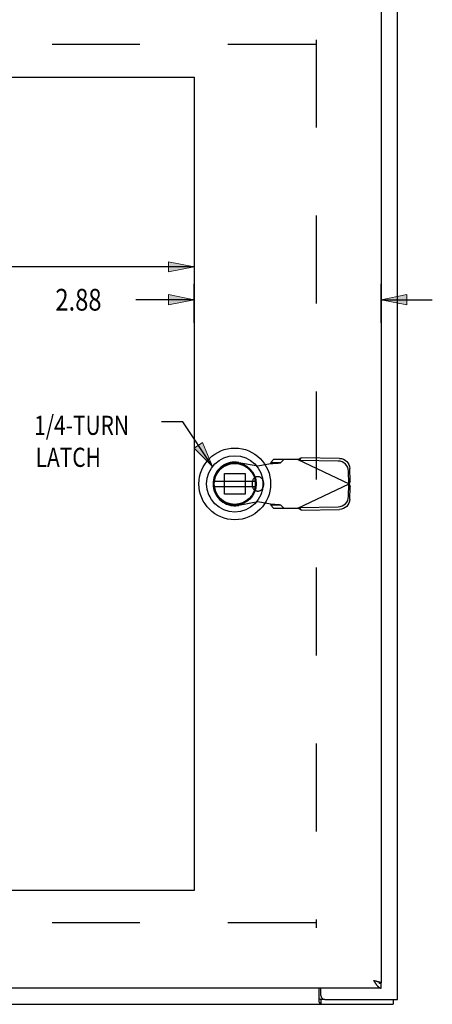
# Model space of a CAD drawing. Units: inches. Extents: x -29.2 to 37.7, y -16.1 to 27.1.
# Drawn here: x -4.3 to 2, y -2.7 to 12.4 of the extents above; entities that cross this region are included whole.
import ezdxf

# ---------------------------------------------------------------- set-up
doc = ezdxf.new("R2010")
doc.units = ezdxf.units.IN
doc.header["$MEASUREMENT"] = 0
for name, pattern in [('AI-Linetype-1279', [2.704016, 1.352008, -1.352008]), ('AI-Linetype-1280', [2.704016, 1.352008, -1.352008]), ('AI-Linetype-1281', [2.704016, 1.352008, -1.352008]), ('AI-Linetype-1335', [2.704016, 1.352008, -1.352008]), ('AI-Linetype-1336', [2.704016, 1.352008, -1.352008]), ('AI-Linetype-1337', [2.704016, 1.352008, -1.352008]), ('AI-Linetype-1338', [2.704016, 1.352008, -1.352008]), ('AI-Linetype-1339', [2.704016, 1.352008, -1.352008]), ('AI-Linetype-1340', [2.704016, 1.352008, -1.352008]), ('AI-Linetype-1379', [2.704016, 1.352008, -1.352008]), ('AI-Linetype-1380', [2.704016, 1.352008, -1.352008]), ('AI-Linetype-1381', [2.704016, 1.352008, -1.352008]), ('AI-Linetype-1382', [2.704016, 1.352008, -1.352008]), ('AI-Linetype-1383', [2.704016, 1.352008, -1.352008]), ('AI-Linetype-1384', [2.704016, 1.352008, -1.352008]), ('AI-Linetype-1413', [2.704016, 1.352008, -1.352008]), ('AI-Linetype-1414', [2.704016, 1.352008, -1.352008]), ('AI-Linetype-1415', [2.704016, 1.352008, -1.352008]), ('AI-Linetype-1506', [2.704016, 1.352008, -1.352008]), ('AI-Linetype-1526', [2.704016, 1.352008, -1.352008]), ('AI-Linetype-1562', [2.704016, 1.352008, -1.352008]), ('AI-Linetype-1563', [2.704016, 1.352008, -1.352008]), ('AI-Linetype-1568', [2.704016, 1.352008, -1.352008]), ('AI-Linetype-1569', [2.704016, 1.352008, -1.352008]), ('AI-Linetype-1570', [2.704016, 1.352008, -1.352008]), ('AI-Linetype-1571', [2.704016, 1.352008, -1.352008]), ('AI-Linetype-1572', [2.704016, 1.352008, -1.352008]), ('AI-Linetype-1575', [2.704016, 1.352008, -1.352008]), ('AI-Linetype-1576', [2.704016, 1.352008, -1.352008]), ('AI-Linetype-1577', [2.704016, 1.352008, -1.352008]), ('AI-Linetype-1578', [2.704016, 1.352008, -1.352008]), ('AI-Linetype-1579', [2.704016, 1.352008, -1.352008]), ('AI-Linetype-1580', [2.704016, 1.352008, -1.352008]), ('AI-Linetype-1581', [2.704016, 1.352008, -1.352008]), ('AI-Linetype-1582', [2.704016, 1.352008, -1.352008]), ('AI-Linetype-1583', [2.704016, 1.352008, -1.352008]), ('AI-Linetype-1584', [2.704016, 1.352008, -1.352008]), ('AI-Linetype-1585', [2.704016, 1.352008, -1.352008]), ('AI-Linetype-1586', [2.704016, 1.352008, -1.352008]), ('AI-Linetype-1587', [2.704016, 1.352008, -1.352008]), ('AI-Linetype-1588', [2.704016, 1.352008, -1.352008]), ('AI-Linetype-1589', [2.704016, 1.352008, -1.352008]), ('AI-Linetype-1590', [2.704016, 1.352008, -1.352008]), ('AI-Linetype-1591', [2.704016, 1.352008, -1.352008]), ('AI-Linetype-1592', [2.704016, 1.352008, -1.352008]), ('AI-Linetype-1593', [2.704016, 1.352008, -1.352008]), ('AI-Linetype-1742', [2.704016, 1.352008, -1.352008]), ('AI-Linetype-1743', [2.704016, 1.352008, -1.352008]), ('AI-Linetype-1745', [2.704016, 1.352008, -1.352008]), ('AI-Linetype-1805', [10.816065, 6.084037, -0.676004, 1.352008, -0.676004, 1.352008, -0.676004]), ('AI-Linetype-67', [2.704016, 1.352008, -1.352008])]:
    doc.linetypes.add(name, pattern=pattern)
for name, color, linetype in [('1-4_TURN_RH_UNDER_24', 7, 'Continuous'), ('AVAILABLE_DOOR_SPACE', 7, 'Continuous'), ('DEFAULT_2', 7, 'Continuous'), ('DIMENSIONS', 7, 'Continuous')]:
    doc.layers.add(name, color=color, linetype=linetype)

# ---------------------------------------------------------------- blocks, each defined once
blk = doc.blocks.new('block 76')
at = {"layer": 'DIMENSIONS', "color": 2, "insert": (-3.774, 7.978), "char_height": 0.33427, "attachment_point": 7}
blk.add_mtext('\\fMyriad Pro|b0|i0|c0|p34;\\W0.8;2.88', dxfattribs=at)
blk = doc.blocks.new('block 77')
at = {"layer": 'DIMENSIONS', "color": 2, "lineweight": 25}
blk.add_lwpolyline([(-1.643, 7.791), (-1.643, 8.39)], dxfattribs=at)
blk = doc.blocks.new('block 78')
at = {"layer": 'DIMENSIONS', "color": 2, "lineweight": 25}
blk.add_lwpolyline([(1.232, 7.791), (1.232, 8.39)], dxfattribs=at)
blk = doc.blocks.new('block 79')
at = {"layer": 'DIMENSIONS', "color": 2, "lineweight": 25}
blk.add_lwpolyline([(-1.643, 8.145), (-2.538, 8.145)], dxfattribs=at)
blk = doc.blocks.new('block 80')
at = {"layer": 'DIMENSIONS', "color": 2, "lineweight": 25}
blk.add_lwpolyline([(1.232, 8.145), (2.019, 8.145)], dxfattribs=at)
blk = doc.blocks.new('block 82')
at = {"layer": 'DIMENSIONS'}
h = blk.add_hatch(color=2, dxfattribs=at)
h.dxf.hatch_style = 2
h.paths.add_polyline_path([(-1.643, 8.145), (-2.036, 8.224), (-2.036, 8.066)])
at = {"layer": 'DIMENSIONS', "lineweight": 0}
blk.add_lwpolyline([(-1.643, 8.145), (-2.036, 8.224), (-2.036, 8.066), (-1.643, 8.145)], dxfattribs=at)
blk = doc.blocks.new('block 81')
at = {"layer": 'DIMENSIONS'}
blk.add_blockref('block 82', (0, 0), dxfattribs=at)
blk = doc.blocks.new('block 84')
at = {"layer": 'DIMENSIONS'}
h = blk.add_hatch(color=2, dxfattribs=at)
h.dxf.hatch_style = 2
h.paths.add_polyline_path([(1.232, 8.145), (1.626, 8.066), (1.626, 8.224)])
at = {"layer": 'DIMENSIONS', "lineweight": 0}
blk.add_lwpolyline([(1.232, 8.145), (1.626, 8.066), (1.626, 8.224), (1.232, 8.145)], dxfattribs=at)
blk = doc.blocks.new('block 83')
at = {"layer": 'DIMENSIONS'}
blk.add_blockref('block 84', (0, 0), dxfattribs=at)
blk = doc.blocks.new('block 75')
at = {"layer": 'DIMENSIONS'}
for name in ['block 77', 'block 78', 'block 76', 'block 81', 'block 83', 'block 79', 'block 80']:
    blk.add_blockref(name, (0, 0), dxfattribs=at)
blk = doc.blocks.new('block 96')
at = {"layer": 'DIMENSIONS', "color": 2, "insert": (-7.936, 8.484), "char_height": 0.33427, "attachment_point": 7}
blk.add_mtext('\\fMyriad Pro|b0|i0|c0|p34;\\W0.8;11.25', dxfattribs=at)
blk = doc.blocks.new('block 97')
at = {"layer": 'DIMENSIONS', "color": 2, "lineweight": 25}
blk.add_lwpolyline([(-1.643, 9.005), (-1.643, 8.39)], dxfattribs=at)
blk = doc.blocks.new('block 98')
at = {"layer": 'DIMENSIONS', "color": 2, "lineweight": 25}
blk.add_lwpolyline([(-12.893, 9.005), (-12.893, 8.39)], dxfattribs=at)
blk = doc.blocks.new('block 99')
at = {"layer": 'DIMENSIONS', "color": 2, "lineweight": 25}
blk.add_lwpolyline([(-1.643, 8.651), (-6.432, 8.651)], dxfattribs=at)
blk = doc.blocks.new('block 100')
at = {"layer": 'DIMENSIONS', "color": 2, "lineweight": 25}
blk.add_lwpolyline([(-12.893, 8.651), (-8.103, 8.651)], dxfattribs=at)
blk = doc.blocks.new('block 102')
at = {"layer": 'DIMENSIONS'}
h = blk.add_hatch(color=2, dxfattribs=at)
h.dxf.hatch_style = 2
h.paths.add_polyline_path([(-1.643, 8.651), (-2.036, 8.73), (-2.036, 8.573)])
at = {"layer": 'DIMENSIONS', "lineweight": 0}
blk.add_lwpolyline([(-1.643, 8.651), (-2.036, 8.73), (-2.036, 8.573), (-1.643, 8.651)], dxfattribs=at)
blk = doc.blocks.new('block 101')
at = {"layer": 'DIMENSIONS'}
blk.add_blockref('block 102', (0, 0), dxfattribs=at)
blk = doc.blocks.new('block 104')
at = {"layer": 'DIMENSIONS'}
h = blk.add_hatch(color=2, dxfattribs=at)
h.dxf.hatch_style = 2
h.paths.add_polyline_path([(-12.893, 8.651), (-12.499, 8.573), (-12.499, 8.73)])
at = {"layer": 'DIMENSIONS', "lineweight": 0}
blk.add_lwpolyline([(-12.893, 8.651), (-12.499, 8.573), (-12.499, 8.73), (-12.893, 8.651)], dxfattribs=at)
blk = doc.blocks.new('block 103')
at = {"layer": 'DIMENSIONS'}
blk.add_blockref('block 104', (0, 0), dxfattribs=at)
blk = doc.blocks.new('block 95')
at = {"layer": 'DIMENSIONS'}
for name in ['block 98', 'block 97', 'block 96', 'block 103', 'block 100', 'block 99', 'block 101']:
    blk.add_blockref(name, (0, 0), dxfattribs=at)
blk = doc.blocks.new('block 186')
at = {"layer": '1-4_TURN_RH_UNDER_24', "color": 2, "char_height": 0.29494, "attachment_point": 7}
for s, insert in [('\\fMyriad Pro|b0|i0|c0|p34;\\W0.8;1/4-TURN', (-4.1, 6.068)), ('\\fMyriad Pro|b0|i0|c0|p34;\\W0.8;LATCH', (-4.078, 5.576))]:
    blk.add_mtext(s, dxfattribs=dict(at, insert=insert))
blk = doc.blocks.new('block 187')
at = {"layer": '1-4_TURN_RH_UNDER_24', "color": 2, "lineweight": 25}
blk.add_lwpolyline([(-1.359, 5.58), (-1.817, 6.271)], dxfattribs=at)
blk = doc.blocks.new('block 188')
at = {"layer": '1-4_TURN_RH_UNDER_24', "color": 2, "lineweight": 25}
blk.add_lwpolyline([(-1.817, 6.271), (-2.145, 6.271)], dxfattribs=at)
blk = doc.blocks.new('block 189')
at = {"layer": '1-4_TURN_RH_UNDER_24'}
h = blk.add_hatch(color=2, dxfattribs=at)
h.dxf.hatch_style = 2
h.paths.add_polyline_path([(-1.642, 5.864), (-1.359, 5.58), (-1.511, 5.951)])
at = {"layer": '1-4_TURN_RH_UNDER_24', "lineweight": 0}
blk.add_lwpolyline([(-1.642, 5.864), (-1.359, 5.58), (-1.511, 5.951), (-1.642, 5.864)], dxfattribs=at)
blk = doc.blocks.new('block 194')
at = {"color": 7, "lineweight": 25}
blk.add_lwpolyline([(0.28, -2.597), (0.282, -2.597), (0.284, -2.596), (0.286, -2.597), (0.289, -2.598), (0.291, -2.599), (0.293, -2.601), (0.295, -2.602), (0.297, -2.604), (0.3, -2.606), (0.302, -2.607), (0.304, -2.608), (0.306, -2.608)], dxfattribs=at)
blk = doc.blocks.new('block 205')
at = {"color": 3, "lineweight": 25}
blk.add_lwpolyline([(-14.455, -2.683), (1.419, -2.683)], dxfattribs=at)
blk = doc.blocks.new('block 206')
at = {"color": 7, "lineweight": 25}
blk.add_lwpolyline([(0.367, -2.608), (0.306, -2.608)], dxfattribs=at)
blk = doc.blocks.new('block 209')
at = {"color": 3, "lineweight": 25}
blk.add_lwpolyline([(0.367, -2.608), (1.482, -2.608)], dxfattribs=at)
blk = doc.blocks.new('block 210')
at = {"color": 3, "lineweight": 25}
blk.add_lwpolyline([(1.232, -2.433), (-14.393, -2.433)], dxfattribs=at)
blk = doc.blocks.new('block 211')
at = {"color": 7, "lineweight": 25}
blk.add_lwpolyline([(1.23, -2.353), (1.196, -2.353)], dxfattribs=at)
blk = doc.blocks.new('block 214')
at = {"color": 3, "lineweight": 25}
blk.add_lwpolyline([(1.23, -2.353), (1.232, -2.353)], dxfattribs=at)
blk = doc.blocks.new('block 228')
at = {"color": 3, "lineweight": 25}
blk.add_lwpolyline([(1.115, -2.316), (1.126, -2.318)], dxfattribs=at)
blk = doc.blocks.new('block 229')
at = {"color": 3, "lineweight": 25}
blk.add_lwpolyline([(1.126, -2.318), (1.136, -2.321), (1.141, -2.322), (1.145, -2.323), (1.15, -2.324), (1.155, -2.325), (1.16, -2.326), (1.164, -2.328), (1.169, -2.329), (1.173, -2.33), (1.178, -2.331), (1.182, -2.332), (1.186, -2.333), (1.19, -2.335), (1.194, -2.336), (1.198, -2.337), (1.201, -2.338), (1.204, -2.339), (1.208, -2.34), (1.211, -2.341), (1.214, -2.343), (1.216, -2.344), (1.219, -2.345), (1.221, -2.346), (1.223, -2.347), (1.225, -2.348), (1.227, -2.35), (1.228, -2.351), (1.229, -2.352), (1.23, -2.353)], dxfattribs=at)
blk = doc.blocks.new('block 230')
at = {"color": 7, "lineweight": 25}
blk.add_lwpolyline([(1.196, -2.353), (1.197, -2.353), (1.201, -2.354), (1.204, -2.355), (1.208, -2.356), (1.211, -2.356), (1.215, -2.357), (1.218, -2.357), (1.222, -2.358), (1.225, -2.358), (1.229, -2.358), (1.232, -2.358)], dxfattribs=at)
blk = doc.blocks.new('block 247')
at = {"color": 6, "lineweight": 25}
blk.add_lwpolyline([(-1.329, 5.275), (-0.704, 5.275)], dxfattribs=at)
blk = doc.blocks.new('block 248')
at = {"color": 6, "lineweight": 25}
blk.add_lwpolyline([(-0.704, 5.354), (-1.329, 5.354)], dxfattribs=at)
blk = doc.blocks.new('block 252')
at = {"color": 3, "lineweight": 25}
blk.add_lwpolyline([(0.28, -2.652), (0.283, -2.655), (0.285, -2.658), (0.287, -2.662), (0.289, -2.666), (0.291, -2.67), (0.293, -2.673), (0.295, -2.676), (0.298, -2.679), (0.3, -2.681), (0.302, -2.682), (0.304, -2.683), (0.306, -2.683)], dxfattribs=at)
blk = doc.blocks.new('block 256')
at = {"color": 3, "lineweight": 25}
blk.add_lwpolyline([(1.115, -2.316), (1.119, -2.322), (1.123, -2.327), (1.126, -2.333), (1.13, -2.338), (1.133, -2.344), (1.137, -2.349), (1.14, -2.354), (1.144, -2.36), (1.147, -2.365), (1.151, -2.37), (1.154, -2.375), (1.158, -2.379), (1.162, -2.384), (1.165, -2.388), (1.169, -2.393), (1.172, -2.397), (1.176, -2.401), (1.179, -2.404), (1.183, -2.408), (1.186, -2.411), (1.19, -2.414), (1.193, -2.417), (1.197, -2.42), (1.201, -2.422), (1.204, -2.425), (1.208, -2.427), (1.211, -2.428), (1.215, -2.43), (1.218, -2.431), (1.222, -2.432), (1.225, -2.433), (1.229, -2.433), (1.232, -2.433)], dxfattribs=at)
blk = doc.blocks.new('block 261')
at = {"color": 7, "lineweight": 25}
blk.add_lwpolyline([(-1.411, 5.14), (-1.392, 5.098)], dxfattribs=at)
blk = doc.blocks.new('block 268')
at = {"color": 3, "lineweight": 25}
blk.add_lwpolyline([(0.28, -2.652), (0.28, -2.433)], dxfattribs=at)
blk = doc.blocks.new('block 270')
at = {"color": 7, "lineweight": 25}
blk.add_lwpolyline([(0.306, -2.608), (0.306, -2.683)], dxfattribs=at)
blk = doc.blocks.new('block 272')
at = {"color": 3, "lineweight": 25}
blk.add_lwpolyline([(0.307, -2.548), (0.307, -2.433)], dxfattribs=at)
blk = doc.blocks.new('block 277')
at = {"color": 3, "lineweight": 25}
blk.add_lwpolyline([(1.232, 12.987), (1.232, -2.353)], dxfattribs=at)
blk = doc.blocks.new('block 278')
at = {"color": 7, "lineweight": 25}
blk.add_lwpolyline([(1.232, -2.433), (1.232, -2.358)], dxfattribs=at)
blk = doc.blocks.new('block 279')
at = {"color": 7, "lineweight": 25}
blk.add_lwpolyline([(1.419, -2.608), (1.419, -2.683)], dxfattribs=at)
blk = doc.blocks.new('block 281')
at = {"color": 3, "lineweight": 25}
blk.add_lwpolyline([(1.482, -2.608), (1.482, 13.242)], dxfattribs=at)
blk = doc.blocks.new('block 637')
at = {"color": 3, "lineweight": 25}
blk.add_open_spline([(0.307, -2.548), (0.307, -2.581), (0.334, -2.608), (0.367, -2.608)], degree=3, dxfattribs=at)
blk = doc.blocks.new('block 638')
at = {"color": 7, "lineweight": 25}
blk.add_open_spline([(-0.466, 5.315), (-0.466, 5.619), (-0.712, 5.866), (-1.017, 5.866), (-1.321, 5.866), (-1.568, 5.619), (-1.568, 5.315), (-1.568, 5.01), (-1.321, 4.763), (-1.017, 4.763), (-0.712, 4.763), (-0.466, 5.01), (-0.466, 5.315), (-0.466, 5.315), (-0.466, 5.315), (-0.466, 5.315)], degree=3, knots=[0, 0, 0, 0, 1, 1, 1, 2, 2, 2, 3, 3, 3, 4, 4, 4, 5, 5, 5, 5], dxfattribs=at)
blk = doc.blocks.new('block 639')
at = {"color": 7, "lineweight": 25}
blk.add_open_spline([(-0.584, 5.315), (-0.584, 5.554), (-0.778, 5.748), (-1.017, 5.748), (-1.256, 5.748), (-1.45, 5.554), (-1.45, 5.315), (-1.45, 5.075), (-1.256, 4.882), (-1.017, 4.882), (-0.778, 4.882), (-0.584, 5.075), (-0.584, 5.315), (-0.584, 5.315), (-0.584, 5.315), (-0.584, 5.315)], degree=3, knots=[0, 0, 0, 0, 1, 1, 1, 2, 2, 2, 3, 3, 3, 4, 4, 4, 5, 5, 5, 5], dxfattribs=at)
blk = doc.blocks.new('block 640')
at = {"color": 7, "lineweight": 25}
blk.add_open_spline([(-0.688, 5.315), (-0.688, 5.496), (-0.835, 5.643), (-1.017, 5.643), (-1.198, 5.643), (-1.346, 5.496), (-1.346, 5.315), (-1.346, 5.133), (-1.198, 4.986), (-1.017, 4.986), (-0.835, 4.986), (-0.688, 5.133), (-0.688, 5.315), (-0.688, 5.315), (-0.688, 5.315), (-0.688, 5.315)], degree=3, knots=[0, 0, 0, 0, 1, 1, 1, 2, 2, 2, 3, 3, 3, 4, 4, 4, 5, 5, 5, 5], dxfattribs=at)
blk = doc.blocks.new('block 641')
at = {"color": 7, "lineweight": 25}
blk.add_open_spline([(-0.7, 5.315), (-0.7, 5.49), (-0.842, 5.632), (-1.017, 5.632), (-1.192, 5.632), (-1.334, 5.49), (-1.334, 5.315), (-1.334, 5.14), (-1.192, 4.998), (-1.017, 4.998), (-0.842, 4.998), (-0.7, 5.14), (-0.7, 5.315), (-0.7, 5.315), (-0.7, 5.315), (-0.7, 5.315)], degree=3, knots=[0, 0, 0, 0, 1, 1, 1, 2, 2, 2, 3, 3, 3, 4, 4, 4, 5, 5, 5, 5], dxfattribs=at)
blk = doc.blocks.new('block 642')
at = {"color": 6, "lineweight": 25}
blk.add_open_spline([(-0.702, 5.315), (-0.702, 5.489), (-0.843, 5.63), (-1.017, 5.63), (-1.191, 5.63), (-1.332, 5.489), (-1.332, 5.315), (-1.332, 5.141), (-1.191, 5), (-1.017, 5), (-0.843, 5), (-0.702, 5.141), (-0.702, 5.315), (-0.702, 5.315), (-0.702, 5.315), (-0.702, 5.315)], degree=3, knots=[0, 0, 0, 0, 1, 1, 1, 2, 2, 2, 3, 3, 3, 4, 4, 4, 5, 5, 5, 5], dxfattribs=at)
blk = doc.blocks.new('block 751')
at = {"layer": 'DEFAULT_2', "color": 253, "linetype": 'AI-Linetype-67', "lineweight": 25}
blk.add_lwpolyline([(0.23, -1.433), (-13.266, -1.433)], dxfattribs=at)
blk = doc.blocks.new('block 1963')
at = {"layer": 'DEFAULT_2', "color": 253, "linetype": 'AI-Linetype-1279', "lineweight": 25}
blk.add_lwpolyline([(-0.662, 5.59), (-0.466, 5.628)], dxfattribs=at)
blk = doc.blocks.new('block 1964')
at = {"layer": 'DEFAULT_2', "color": 253, "linetype": 'AI-Linetype-1280', "lineweight": 25}
blk.add_lwpolyline([(-0.662, 5.039), (-0.957, 4.985)], dxfattribs=at)
blk = doc.blocks.new('block 1965')
at = {"layer": 'DEFAULT_2', "color": 253, "linetype": 'AI-Linetype-1281', "lineweight": 25}
blk.add_lwpolyline([(0.572, 4.964), (0.603, 4.968), (0.632, 4.977), (0.66, 4.991), (0.684, 5.01), (0.703, 5.034), (0.718, 5.06), (0.728, 5.089), (0.731, 5.119)], dxfattribs=at)
blk = doc.blocks.new('block 2019')
at = {"layer": 'DEFAULT_2', "color": 253, "linetype": 'AI-Linetype-1335', "lineweight": 25}
blk.add_lwpolyline([(-0.466, 5.628), (-0.434, 5.63), (-0.403, 5.632), (-0.375, 5.634), (-0.35, 5.636), (-0.33, 5.638), (-0.315, 5.64), (-0.307, 5.643)], dxfattribs=at)
blk = doc.blocks.new('block 2020')
at = {"layer": 'DEFAULT_2', "color": 253, "linetype": 'AI-Linetype-1336', "lineweight": 25}
blk.add_lwpolyline([(0.002, 4.912), (0.592, 4.923)], dxfattribs=at)
blk = doc.blocks.new('block 2021')
at = {"layer": 'DEFAULT_2', "color": 253, "linetype": 'AI-Linetype-1337', "lineweight": 25}
blk.add_lwpolyline([(-0.018, 4.954), (0.572, 4.964)], dxfattribs=at)
blk = doc.blocks.new('block 2022')
at = {"layer": 'DEFAULT_2', "color": 253, "linetype": 'AI-Linetype-1338', "lineweight": 25}
blk.add_lwpolyline([(-0.42, 4.941), (-0.046, 4.941)], dxfattribs=at)
blk = doc.blocks.new('block 2023')
at = {"layer": 'DEFAULT_2', "color": 253, "linetype": 'AI-Linetype-1339', "lineweight": 25}
blk.add_lwpolyline([(-0.307, 4.987), (-0.462, 4.987)], dxfattribs=at)
blk = doc.blocks.new('block 2024')
at = {"layer": 'DEFAULT_2', "color": 253, "linetype": 'AI-Linetype-1340', "lineweight": 25}
blk.add_lwpolyline([(-0.857, 5.155), (-1.176, 5.155)], dxfattribs=at)
blk = doc.blocks.new('block 2063')
at = {"layer": 'DEFAULT_2', "color": 253, "linetype": 'AI-Linetype-1379', "lineweight": 25}
blk.add_lwpolyline([(-1.176, 5.474), (-0.857, 5.474)], dxfattribs=at)
blk = doc.blocks.new('block 2064')
at = {"layer": 'DEFAULT_2', "color": 253, "linetype": 'AI-Linetype-1380', "lineweight": 25}
blk.add_lwpolyline([(-0.462, 5.643), (-0.307, 5.643)], dxfattribs=at)
blk = doc.blocks.new('block 2065')
at = {"layer": 'DEFAULT_2', "color": 253, "linetype": 'AI-Linetype-1381', "lineweight": 25}
blk.add_lwpolyline([(-0.046, 5.689), (-0.42, 5.689)], dxfattribs=at)
blk = doc.blocks.new('block 2066')
at = {"layer": 'DEFAULT_2', "color": 253, "linetype": 'AI-Linetype-1382', "lineweight": 25}
blk.add_lwpolyline([(0.572, 5.665), (-0.018, 5.675)], dxfattribs=at)
blk = doc.blocks.new('block 2067')
at = {"layer": 'DEFAULT_2', "color": 253, "linetype": 'AI-Linetype-1383', "lineweight": 25}
blk.add_lwpolyline([(0.592, 5.707), (0.002, 5.717)], dxfattribs=at)
blk = doc.blocks.new('block 2068')
at = {"layer": 'DEFAULT_2', "color": 253, "linetype": 'AI-Linetype-1384', "lineweight": 25}
blk.add_lwpolyline([(-0.466, 5.001), (-0.662, 5.039)], dxfattribs=at)
blk = doc.blocks.new('block 2097')
at = {"layer": 'DEFAULT_2', "color": 253, "linetype": 'AI-Linetype-1413', "lineweight": 25}
blk.add_lwpolyline([(0.592, 5.707), (0.623, 5.703), (0.652, 5.694), (0.679, 5.68), (0.703, 5.66), (0.723, 5.637), (0.738, 5.611), (0.747, 5.582), (0.751, 5.552)], dxfattribs=at)
blk = doc.blocks.new('block 2098')
at = {"layer": 'DEFAULT_2', "color": 253, "linetype": 'AI-Linetype-1414', "lineweight": 25}
blk.add_lwpolyline([(-0.957, 5.644), (-0.662, 5.59)], dxfattribs=at)
blk = doc.blocks.new('block 2099')
at = {"layer": 'DEFAULT_2', "color": 253, "linetype": 'AI-Linetype-1415', "lineweight": 25}
blk.add_lwpolyline([(-0.307, 4.987), (-0.315, 4.989), (-0.33, 4.991), (-0.35, 4.993), (-0.375, 4.995), (-0.403, 4.997), (-0.434, 4.999), (-0.466, 5.001)], dxfattribs=at)
blk = doc.blocks.new('block 2190')
at = {"layer": 'DEFAULT_2', "color": 253, "linetype": 'AI-Linetype-1506', "lineweight": 25}
blk.add_lwpolyline([(-0.046, 5.689), (-0.03, 5.698), (-0.014, 5.708), (0.002, 5.717)], dxfattribs=at)
blk = doc.blocks.new('block 2210')
at = {"layer": 'DEFAULT_2', "color": 253, "linetype": 'AI-Linetype-1526', "lineweight": 25}
blk.add_lwpolyline([(-0.046, 4.941), (0.741, 5.315)], dxfattribs=at)
blk = doc.blocks.new('block 2246')
at = {"layer": 'DEFAULT_2', "color": 253, "linetype": 'AI-Linetype-1562', "lineweight": 25}
blk.add_lwpolyline([(-0.046, 5.689), (0.741, 5.315)], dxfattribs=at)
blk = doc.blocks.new('block 2247')
at = {"layer": 'DEFAULT_2', "color": 253, "linetype": 'AI-Linetype-1563', "lineweight": 25}
blk.add_lwpolyline([(0.002, 4.912), (-0.014, 4.922), (-0.03, 4.931), (-0.046, 4.941)], dxfattribs=at)
blk = doc.blocks.new('block 2252')
at = {"layer": 'DEFAULT_2', "color": 253, "linetype": 'AI-Linetype-1568', "lineweight": 25}
blk.add_lwpolyline([(-0.42, 5.689), (-0.462, 5.643)], dxfattribs=at)
blk = doc.blocks.new('block 2253')
at = {"layer": 'DEFAULT_2', "color": 253, "linetype": 'AI-Linetype-1569', "lineweight": 25}
blk.add_lwpolyline([(-0.307, 5.643), (-0.265, 5.689)], dxfattribs=at)
blk = doc.blocks.new('block 2254')
at = {"layer": 'DEFAULT_2', "color": 253, "linetype": 'AI-Linetype-1570', "lineweight": 25}
blk.add_lwpolyline([(-0.462, 4.987), (-0.42, 4.941)], dxfattribs=at)
blk = doc.blocks.new('block 2255')
at = {"layer": 'DEFAULT_2', "color": 253, "linetype": 'AI-Linetype-1571', "lineweight": 25}
blk.add_lwpolyline([(-0.265, 4.941), (-0.307, 4.987)], dxfattribs=at)
blk = doc.blocks.new('block 2256')
at = {"layer": 'DEFAULT_2', "color": 253, "linetype": 'AI-Linetype-1572', "lineweight": 25}
blk.add_lwpolyline([(-1.176, 5.155), (-1.176, 5.474)], dxfattribs=at)
blk = doc.blocks.new('block 2259')
at = {"layer": 'DEFAULT_2', "color": 253, "linetype": 'AI-Linetype-1575', "lineweight": 25}
blk.add_lwpolyline([(-0.857, 5.474), (-0.857, 5.155)], dxfattribs=at)
blk = doc.blocks.new('block 2260')
at = {"layer": 'DEFAULT_2', "color": 253, "linetype": 'AI-Linetype-1576', "lineweight": 25}
blk.add_lwpolyline([(-0.749, 5.338), (-0.749, 5.291)], dxfattribs=at)
blk = doc.blocks.new('block 2261')
at = {"layer": 'DEFAULT_2', "color": 253, "linetype": 'AI-Linetype-1577', "lineweight": 25}
blk.add_lwpolyline([(-0.576, 5.338), (-0.576, 5.291)], dxfattribs=at)
blk = doc.blocks.new('block 2262')
at = {"layer": 'DEFAULT_2', "color": 253, "linetype": 'AI-Linetype-1578', "lineweight": 25}
blk.add_lwpolyline([(-0.462, 5.643), (-0.462, 5.638), (-0.464, 5.633), (-0.466, 5.628)], dxfattribs=at)
blk = doc.blocks.new('block 2263')
at = {"layer": 'DEFAULT_2', "color": 253, "linetype": 'AI-Linetype-1579', "lineweight": 25}
blk.add_lwpolyline([(-0.018, 5.675), (0.002, 5.717)], dxfattribs=at)
blk = doc.blocks.new('block 2264')
at = {"layer": 'DEFAULT_2', "color": 253, "linetype": 'AI-Linetype-1580', "lineweight": 25}
blk.add_lwpolyline([(0.002, 4.912), (-0.018, 4.954)], dxfattribs=at)
blk = doc.blocks.new('block 2265')
at = {"layer": 'DEFAULT_2', "color": 253, "linetype": 'AI-Linetype-1581', "lineweight": 25}
blk.add_lwpolyline([(-0.466, 5.001), (-0.464, 4.996), (-0.462, 4.991), (-0.462, 4.987)], dxfattribs=at)
blk = doc.blocks.new('block 2266')
at = {"layer": 'DEFAULT_2', "color": 253, "linetype": 'AI-Linetype-1582', "lineweight": 25}
blk.add_lwpolyline([(0.232, 12.142), (0.232, -1.508)], dxfattribs=at)
blk = doc.blocks.new('block 2267')
at = {"layer": 'DEFAULT_2', "color": 253, "linetype": 'AI-Linetype-1583', "lineweight": 25}
blk.add_lwpolyline([(0.754, 5.359), (0.735, 5.318)], dxfattribs=at)
blk = doc.blocks.new('block 2268')
at = {"layer": 'DEFAULT_2', "color": 253, "linetype": 'AI-Linetype-1584', "lineweight": 25}
blk.add_lwpolyline([(0.23, 12.067), (-13.266, 12.067)], dxfattribs=at)
blk = doc.blocks.new('block 2269')
at = {"layer": 'DEFAULT_2', "color": 253, "linetype": 'AI-Linetype-1585', "lineweight": 25}
blk.add_lwpolyline([(0.735, 5.312), (0.754, 5.27)], dxfattribs=at)
blk = doc.blocks.new('block 2270')
at = {"layer": 'DEFAULT_2', "color": 253, "linetype": 'AI-Linetype-1586', "lineweight": 25}
blk.add_lwpolyline([(0.735, 5.318), (0.731, 5.511)], dxfattribs=at)
blk = doc.blocks.new('block 2271')
at = {"layer": 'DEFAULT_2', "color": 253, "linetype": 'AI-Linetype-1587', "lineweight": 25}
blk.add_lwpolyline([(0.754, 5.359), (0.751, 5.552)], dxfattribs=at)
blk = doc.blocks.new('block 2272')
at = {"layer": 'DEFAULT_2', "color": 253, "linetype": 'AI-Linetype-1588', "lineweight": 25}
blk.add_lwpolyline([(0.731, 5.119), (0.735, 5.312)], dxfattribs=at)
blk = doc.blocks.new('block 2273')
at = {"layer": 'DEFAULT_2', "color": 253, "linetype": 'AI-Linetype-1589', "lineweight": 25}
blk.add_lwpolyline([(0.751, 5.077), (0.754, 5.27)], dxfattribs=at)
blk = doc.blocks.new('block 2274')
at = {"layer": 'DEFAULT_2', "color": 253, "linetype": 'AI-Linetype-1590', "lineweight": 25}
blk.add_lwpolyline([(0.751, 5.077), (0.747, 5.047), (0.738, 5.019), (0.723, 4.992), (0.703, 4.969), (0.679, 4.95), (0.652, 4.935), (0.623, 4.926), (0.592, 4.923)], dxfattribs=at)
blk = doc.blocks.new('block 2275')
at = {"layer": 'DEFAULT_2', "color": 253, "linetype": 'AI-Linetype-1591', "lineweight": 25}
blk.add_lwpolyline([(0.754, 5.359), (0.75, 5.345), (0.746, 5.33), (0.741, 5.315)], dxfattribs=at)
blk = doc.blocks.new('block 2276')
at = {"layer": 'DEFAULT_2', "color": 253, "linetype": 'AI-Linetype-1592', "lineweight": 25}
blk.add_lwpolyline([(0.741, 5.315), (0.746, 5.3), (0.75, 5.285), (0.754, 5.27)], dxfattribs=at)
blk = doc.blocks.new('block 2277')
at = {"layer": 'DEFAULT_2', "color": 253, "linetype": 'AI-Linetype-1593', "lineweight": 25}
blk.add_lwpolyline([(0.731, 5.511), (0.728, 5.54), (0.718, 5.569), (0.703, 5.595), (0.684, 5.619), (0.66, 5.638), (0.632, 5.652), (0.603, 5.662), (0.572, 5.665)], dxfattribs=at)
blk = doc.blocks.new('block 2426')
at = {"layer": 'DEFAULT_2', "color": 253, "linetype": 'AI-Linetype-1742', "lineweight": 25}
blk.add_open_spline([(-0.957, 5.644), (-1.139, 5.677), (-1.313, 5.556), (-1.346, 5.375), (-1.379, 5.193), (-1.259, 5.019), (-1.077, 4.985), (-1.037, 4.978), (-0.997, 4.978), (-0.957, 4.985)], degree=3, knots=[0, 0, 0, 0, 1, 1, 1, 2, 2, 2, 3, 3, 3, 3], dxfattribs=at)
blk = doc.blocks.new('block 2427')
at = {"layer": 'DEFAULT_2', "color": 253, "linetype": 'AI-Linetype-1743', "lineweight": 25}
blk.add_open_spline([(-0.749, 5.291), (-0.749, 5.243), (-0.71, 5.204), (-0.662, 5.204), (-0.615, 5.204), (-0.576, 5.243), (-0.576, 5.291)], degree=3, knots=[0, 0, 0, 0, 1, 1, 1, 2, 2, 2, 2], dxfattribs=at)
blk = doc.blocks.new('block 2429')
at = {"layer": 'DEFAULT_2', "color": 253, "linetype": 'AI-Linetype-1745', "lineweight": 25}
blk.add_open_spline([(-0.576, 5.338), (-0.576, 5.386), (-0.615, 5.425), (-0.662, 5.425), (-0.71, 5.425), (-0.749, 5.386), (-0.749, 5.338)], degree=3, knots=[0, 0, 0, 0, 1, 1, 1, 2, 2, 2, 2], dxfattribs=at)
blk = doc.blocks.new('block 2489')
at = {"layer": 'AVAILABLE_DOOR_SPACE', "color": 4, "linetype": 'AI-Linetype-1805', "lineweight": 25}
blk.add_lwpolyline([(-1.643, -0.933), (-12.893, -0.933)], dxfattribs=at)
blk = doc.blocks.new('block 2490')
at = {"layer": 'AVAILABLE_DOOR_SPACE', "color": 4, "linetype": 'AI-Linetype-1806', "lineweight": 25}
blk.add_lwpolyline([(-1.643, 11.567), (-1.643, -0.933)], dxfattribs=at)
blk = doc.blocks.new('block 2491')
at = {"layer": 'AVAILABLE_DOOR_SPACE', "color": 4, "linetype": 'AI-Linetype-1807', "lineweight": 25}
blk.add_lwpolyline([(-12.893, 11.567), (-1.643, 11.567)], dxfattribs=at)

msp = doc.modelspace()

# ---------------------------------------------------------------- block references
for name in ['block 281', 'block 277', 'block 638', 'block 639', 'block 640', 'block 641', 'block 642', 'block 248', 'block 247', 'block 261', 'block 228', 'block 256', 'block 229', 'block 211', 'block 230', 'block 214', 'block 278', 'block 210', 'block 268', 'block 272', 'block 637', 'block 205', 'block 194', 'block 252', 'block 206', 'block 270', 'block 209', 'block 279']:
    msp.add_blockref(name, (0, 0))
at = {"layer": '1-4_TURN_RH_UNDER_24'}
for name in ['block 186', 'block 188', 'block 187', 'block 189']:
    msp.add_blockref(name, (0, 0), dxfattribs=at)
at = {"layer": 'AVAILABLE_DOOR_SPACE'}
for name in ['block 2491', 'block 2490', 'block 2489']:
    msp.add_blockref(name, (0, 0), dxfattribs=at)
at = {"layer": 'DEFAULT_2'}
for name in ['block 2266', 'block 2268', 'block 2426', 'block 2098', 'block 1963', 'block 2019', 'block 2262', 'block 2252', 'block 2064', 'block 2065', 'block 2253', 'block 2190', 'block 2246', 'block 2263', 'block 2066', 'block 2067', 'block 2277', 'block 2097', 'block 2063', 'block 2256', 'block 2259', 'block 2270', 'block 2271', 'block 2429', 'block 2260', 'block 2261', 'block 2210', 'block 2272', 'block 2267', 'block 2269', 'block 2275', 'block 2276', 'block 2024', 'block 2427', 'block 2273', 'block 1964', 'block 2068', 'block 2099', 'block 2265', 'block 1965', 'block 2274', 'block 2023', 'block 2254', 'block 2022', 'block 2255', 'block 2247', 'block 2021', 'block 2264', 'block 2020', 'block 751']:
    msp.add_blockref(name, (0, 0), dxfattribs=at)
at = {"layer": 'DIMENSIONS'}
for name in ['block 95', 'block 75']:
    msp.add_blockref(name, (0, 0), dxfattribs=at)

doc.saveas('drawing.dxf')
